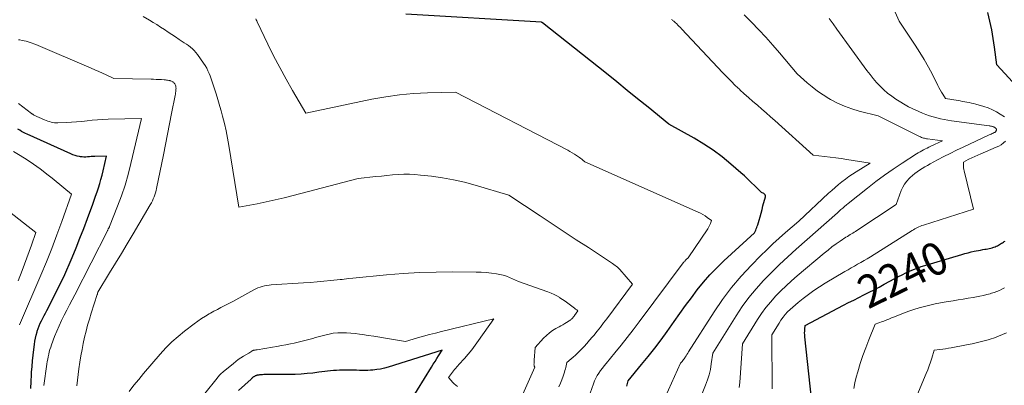
# Model space of a CAD drawing. Units: feet. Extents: x 1191672 to 1199172, y 7076370 to 7083870.
# Drawn here: x 1192116 to 1192418, y 7078871 to 7078983 of the extents above; entities that cross this region are included whole.
import ezdxf
from ezdxf.enums import TextEntityAlignment as Align

# ---------------------------------------------------------------- set-up
doc = ezdxf.new("R2010")
doc.units = ezdxf.units.FT
doc.header["$MEASUREMENT"] = 0
doc.layers.add('Level 44', color=7, linetype='Continuous', lineweight=0)
doc.layers.add('Level 45', color=7, linetype='Continuous', lineweight=0)
doc.styles.add('Style-ENGINEERING', font='ENGINEERING.shx')

msp = doc.modelspace()

# ---------------------------------------------------------------- linework, layer by layer
at = {"layer": 'Level 44', "color": 32, "linetype": 'Continuous', "lineweight": 30, "flags": 128}
for points, elevation in [([(1192301.93, 7078870.91), (1192302.36, 7078872.63), (1192306.5, 7078877.55), (1192308.54, 7078880.04), (1192310.53, 7078882.56), (1192312.45, 7078885.13), (1192314.33, 7078887.74), (1192316.44, 7078890.74), (1192318.18, 7078893.2), (1192319.94, 7078895.64), (1192321.74, 7078898.06), (1192323.55, 7078900.47), (1192325.44, 7078902.81), (1192327.41, 7078905.07), (1192329.49, 7078907.24), (1192331.65, 7078909.33), (1192341.04, 7078917.94), (1192341.43, 7078918.74), (1192341.61, 7078919.15), (1192341.78, 7078919.56), (1192341.92, 7078919.98), (1192342.06, 7078920.41), (1192342.44, 7078921.76), (1192342.76, 7078922.87), (1192343.06, 7078923.97), (1192343.37, 7078925.08), (1192343.66, 7078926.19), (1192344.39, 7078928.94), (1192344.4, 7078929.28), (1192344.33, 7078929.57), (1192344.15, 7078929.8), (1192343.88, 7078930), (1192343.17, 7078930.31), (1192341.12, 7078932.37), (1192340.08, 7078933.38), (1192339.03, 7078934.39), (1192337.96, 7078935.37), (1192336.87, 7078936.33), (1192333.84, 7078938.97), (1192331.16, 7078941.16), (1192328.4, 7078943.23), (1192325.52, 7078945.13), (1192322.56, 7078946.91), (1192314.81, 7078951.25), (1192308.46, 7078956.42), (1192305.27, 7078959), (1192302.09, 7078961.58), (1192298.89, 7078964.14), (1192295.69, 7078966.69), (1192276.12, 7078982.23), (1192276.08, 7078982.27), (1192276.03, 7078982.3), (1192275.99, 7078982.33), (1192275.94, 7078982.36), (1192275.85, 7078982.42), (1192234.28, 7078984.89)], 2230), ([(1192428.53, 7078955.03), (1192415.27, 7078969.41), (1192414.57, 7078974.8), (1192414.17, 7078977.48), (1192413.71, 7078980.15), (1192413.15, 7078982.81), (1192412.54, 7078985.45)], 2240), ([(1192119.43, 7078870.24), (1192119.51, 7078872.36), (1192119.64, 7078874.47), (1192119.69, 7078875.2), (1192119.83, 7078876.95), (1192119.99, 7078878.7), (1192120.17, 7078880.44), (1192120.37, 7078882.19), (1192120.55, 7078883.72), (1192120.7, 7078884.69), (1192120.87, 7078885.66), (1192121.1, 7078886.62), (1192121.35, 7078887.57), (1192121.42, 7078887.78), (1192121.69, 7078888.61), (1192121.99, 7078889.43), (1192122.34, 7078890.23), (1192122.72, 7078891.01), (1192123.12, 7078891.79), (1192123.52, 7078892.57), (1192123.92, 7078893.35), (1192124.31, 7078894.13), (1192129.58, 7078904.46), (1192132.07, 7078910.37), (1192133.3, 7078913.33), (1192134.49, 7078916.3), (1192135.65, 7078919.29), (1192136.77, 7078922.29), (1192138.39, 7078926.69), (1192138.84, 7078927.94), (1192139.29, 7078929.2), (1192139.72, 7078930.47), (1192140.14, 7078931.73), (1192140.54, 7078933.01), (1192140.92, 7078934.29), (1192141.26, 7078935.58), (1192141.58, 7078936.87), (1192142.65, 7078941.43), (1192139.09, 7078941.34), (1192138.52, 7078941.31), (1192137.96, 7078941.28), (1192137.41, 7078941.23), (1192136.85, 7078941.18), (1192136.29, 7078941.14), (1192135.73, 7078941.13), (1192135.18, 7078941.17), (1192134.63, 7078941.24), (1192134.35, 7078941.29), (1192133.67, 7078941.44), (1192133, 7078941.62), (1192132.34, 7078941.85), (1192131.69, 7078942.12), (1192118.36, 7078948.11), (1192117.77, 7078948.39), (1192117.18, 7078948.69), (1192116.61, 7078949.02), (1192116.06, 7078949.36), (1192115.51, 7078949.73)], 2220), ([(1192358.97, 7078863.43), (1192356.47, 7078886.1), (1192356.43, 7078886.68), (1192356.41, 7078887.26), (1192356.43, 7078887.83), (1192356.48, 7078888.41), (1192356.62, 7078889.56), (1192368.33, 7078895.72), (1192369.89, 7078896.54), (1192371.45, 7078897.34), (1192373.02, 7078898.13), (1192374.59, 7078898.92), (1192376.16, 7078899.71), (1192377.72, 7078900.51), (1192379.28, 7078901.33), (1192380.82, 7078902.16), (1192384.07, 7078903.93), (1192385.18, 7078904.52), (1192386.3, 7078905.1), (1192387.43, 7078905.65), (1192388.56, 7078906.19), (1192389.72, 7078906.68), (1192390.88, 7078907.15), (1192392.06, 7078907.57), (1192393.26, 7078907.95), (1192404.55, 7078911.31), (1192405.5, 7078911.58), (1192406.45, 7078911.83), (1192407.4, 7078912.06), (1192408.36, 7078912.27), (1192408.96, 7078912.39), (1192409.63, 7078912.52), (1192410.29, 7078912.65), (1192410.96, 7078912.77), (1192411.63, 7078912.89), (1192412.04, 7078912.96), (1192412.5, 7078913.04), (1192412.96, 7078913.14), (1192413.41, 7078913.25), (1192413.86, 7078913.38), (1192414.05, 7078913.43), (1192414.4, 7078913.54), (1192414.75, 7078913.67), (1192415.1, 7078913.81), (1192415.43, 7078913.97), (1192415.77, 7078914.14), (1192416.09, 7078914.32), (1192416.42, 7078914.51), (1192416.73, 7078914.71), (1192417.01, 7078914.88), (1192417.28, 7078915.06), (1192417.56, 7078915.23), (1192417.84, 7078915.39)], 2240), ([(1192233.58, 7078862.92), (1192242.15, 7078876.78), (1192242.69, 7078877.65), (1192243.23, 7078878.52), (1192243.78, 7078879.38), (1192244.33, 7078880.25), (1192245.44, 7078881.97), (1192228.91, 7078876.79), (1192227.75, 7078876.47), (1192226.58, 7078876.2), (1192225.4, 7078876.01), (1192224.2, 7078875.88), (1192223.5, 7078875.82), (1192222.65, 7078875.77), (1192221.79, 7078875.74), (1192220.94, 7078875.75), (1192220.08, 7078875.78), (1192219.23, 7078875.82), (1192218.37, 7078875.84), (1192217.51, 7078875.86), (1192216.65, 7078875.86), (1192214.85, 7078875.86), (1192213.95, 7078875.84), (1192213.05, 7078875.8), (1192212.15, 7078875.73), (1192211.25, 7078875.64), (1192210.35, 7078875.53), (1192209.45, 7078875.42), (1192208.55, 7078875.31), (1192207.65, 7078875.2), (1192205.85, 7078874.98), (1192204.05, 7078874.79), (1192202.24, 7078874.65), (1192200.44, 7078874.57), (1192198.62, 7078874.54), (1192192.16, 7078874.55), (1192191.71, 7078874.54), (1192191.27, 7078874.53), (1192190.82, 7078874.5), (1192190.38, 7078874.47), (1192190, 7078874.44), (1192189.75, 7078874.42), (1192189.49, 7078874.39), (1192189.24, 7078874.35), (1192188.98, 7078874.31), (1192188.79, 7078874.27), (1192188.64, 7078874.24), (1192188.48, 7078874.2), (1192188.33, 7078874.14), (1192188.18, 7078874.08), (1192188.04, 7078874.01), (1192187.9, 7078873.94), (1192187.77, 7078873.85), (1192187.64, 7078873.76), (1192187.55, 7078873.69), (1192187.38, 7078873.56), (1192187.21, 7078873.43), (1192187.05, 7078873.29), (1192186.89, 7078873.14), (1192183.08, 7078869.67)], 2220)]:
    msp.add_lwpolyline(points, dxfattribs=dict(at, elevation=elevation))
at = {"layer": 'Level 45', "color": 32, "linetype": 'Continuous', "lineweight": 0, "flags": 128}
for points, elevation in [([(1192417.63, 7078953.47), (1192416.34, 7078954.31), (1192415.13, 7078955.02), (1192413.9, 7078955.65), (1192412.61, 7078956.18), (1192411.29, 7078956.63), (1192408.83, 7078957.35), (1192408.16, 7078957.54), (1192407.49, 7078957.7), (1192406.81, 7078957.85), (1192406.12, 7078957.97), (1192405.44, 7078958.09), (1192404.75, 7078958.2), (1192404.06, 7078958.32), (1192403.38, 7078958.44), (1192399.52, 7078959.09), (1192398.71, 7078960.41), (1192398.32, 7078961.07), (1192397.93, 7078961.74), (1192397.56, 7078962.42), (1192397.2, 7078963.1), (1192395.53, 7078966.39), (1192394.3, 7078968.7), (1192393.02, 7078970.98), (1192391.67, 7078973.21), (1192390.27, 7078975.42), (1192385.41, 7078982.78), (1192377.83, 7078999.86)], 2238), ([(1192281.15, 7078870.75), (1192281.62, 7078871.82), (1192282.04, 7078872.9), (1192282.44, 7078873.99), (1192282.85, 7078875.23), (1192283, 7078875.72), (1192283.14, 7078876.21), (1192283.26, 7078876.71), (1192283.36, 7078877.21), (1192283.55, 7078878.22), (1192284.89, 7078879.31), (1192285.56, 7078879.87), (1192286.2, 7078880.44), (1192286.83, 7078881.04), (1192287.45, 7078881.65), (1192288, 7078882.22), (1192288.87, 7078883.13), (1192289.73, 7078884.06), (1192290.56, 7078885.01), (1192291.38, 7078885.98), (1192291.83, 7078886.52), (1192292.85, 7078887.77), (1192293.86, 7078889.03), (1192294.86, 7078890.31), (1192295.83, 7078891.59), (1192303.75, 7078902.16), (1192299.79, 7078906.69), (1192299.47, 7078907.04), (1192299.12, 7078907.37), (1192298.75, 7078907.67), (1192298.37, 7078907.96), (1192297.58, 7078908.5), (1192290.19, 7078913.39), (1192286.49, 7078915.83), (1192282.8, 7078918.27), (1192279.1, 7078920.71), (1192275.4, 7078923.15), (1192265.78, 7078929.49), (1192255.51, 7078932.55), (1192252.21, 7078933.43), (1192248.89, 7078934.2), (1192245.54, 7078934.79), (1192242.16, 7078935.26), (1192238.78, 7078935.64), (1192237.08, 7078935.79), (1192235.37, 7078935.87), (1192233.66, 7078935.86), (1192231.95, 7078935.78), (1192230.23, 7078935.65), (1192228.52, 7078935.5), (1192226.82, 7078935.33), (1192225.11, 7078935.15), (1192219.67, 7078934.55), (1192199.83, 7078929.38), (1192197.07, 7078928.69), (1192194.31, 7078928.03), (1192191.54, 7078927.42), (1192188.76, 7078926.85), (1192183.18, 7078925.76), (1192180.08, 7078944.71), (1192179.68, 7078946.96), (1192179.23, 7078949.2), (1192178.72, 7078951.43), (1192178.17, 7078953.65), (1192177.74, 7078955.28), (1192177.36, 7078956.67), (1192176.97, 7078958.06), (1192176.56, 7078959.44), (1192176.13, 7078960.82), (1192176.05, 7078961.1), (1192175.64, 7078962.33), (1192175.23, 7078963.56), (1192174.79, 7078964.79), (1192174.33, 7078966), (1192174.05, 7078966.75), (1192173.7, 7078967.58), (1192173.31, 7078968.38), (1192172.86, 7078969.15), (1192172.37, 7078969.9), (1192170.46, 7078972.61), (1192169.99, 7078973.22), (1192169.49, 7078973.8), (1192168.93, 7078974.32), (1192168.34, 7078974.82), (1192167.72, 7078975.28), (1192167.09, 7078975.73), (1192166.45, 7078976.17), (1192165.8, 7078976.59), (1192164.84, 7078977.2), (1192163.71, 7078977.93), (1192162.58, 7078978.67), (1192161.47, 7078979.42), (1192160.36, 7078980.18), (1192160.34, 7078980.19), (1192159.21, 7078980.95), (1192158.08, 7078981.7), (1192156.93, 7078982.41), (1192155.77, 7078983.11), (1192153.88, 7078984.22)], 2226), ([(1192322.23, 7078861.74), (1192326.09, 7078871.29), (1192326.66, 7078872.87), (1192327.15, 7078874.47), (1192327.54, 7078876.1), (1192327.84, 7078877.75), (1192328.33, 7078881.09), (1192335.42, 7078892.47), (1192337.33, 7078895.33), (1192339.35, 7078898.11), (1192341.54, 7078900.76), (1192343.84, 7078903.32), (1192346.25, 7078905.79), (1192348.71, 7078908.21), (1192351.22, 7078910.57), (1192353.78, 7078912.88), (1192366.45, 7078924.05), (1192367.53, 7078925.04), (1192368.08, 7078925.53), (1192368.64, 7078926.01), (1192369.2, 7078926.48), (1192369.77, 7078926.94), (1192375.68, 7078931.66), (1192378.26, 7078933.64), (1192380.87, 7078935.58), (1192383.55, 7078937.43), (1192386.26, 7078939.23), (1192390.69, 7078942.08), (1192391.22, 7078942.41), (1192391.75, 7078942.73), (1192392.29, 7078943.03), (1192392.83, 7078943.33), (1192393.38, 7078943.62), (1192393.93, 7078943.9), (1192394.49, 7078944.17), (1192395.05, 7078944.44), (1192398.62, 7078946.11), (1192394.05, 7078946.7), (1192393.73, 7078946.75), (1192393.41, 7078946.81), (1192393.09, 7078946.89), (1192392.78, 7078946.97), (1192392.47, 7078947.07), (1192392.17, 7078947.18), (1192391.87, 7078947.31), (1192391.58, 7078947.45), (1192378.9, 7078953.78), (1192373.12, 7078955.23), (1192370.85, 7078955.91), (1192368.62, 7078956.71), (1192366.48, 7078957.69), (1192364.38, 7078958.8), (1192363.82, 7078959.12), (1192362.07, 7078960.21), (1192360.38, 7078961.36), (1192358.75, 7078962.61), (1192357.18, 7078963.93), (1192354.1, 7078966.67), (1192348.72, 7078973.03), (1192346.63, 7078975.44), (1192344.51, 7078977.82), (1192342.34, 7078980.16), (1192340.13, 7078982.46), (1192337.86, 7078984.69)], 2234), ([(1192290.76, 7078868.79), (1192291.77, 7078871.68), (1192292.11, 7078872.54), (1192292.49, 7078873.37), (1192292.93, 7078874.18), (1192293.41, 7078874.96), (1192293.94, 7078875.72), (1192294.48, 7078876.47), (1192295.04, 7078877.2), (1192295.62, 7078877.92), (1192298.29, 7078881.14), (1192300.2, 7078883.48), (1192302.08, 7078885.83), (1192303.93, 7078888.22), (1192305.75, 7078890.62), (1192319.25, 7078908.7), (1192319.35, 7078908.84), (1192319.46, 7078908.98), (1192319.57, 7078909.12), (1192319.68, 7078909.25), (1192319.79, 7078909.38), (1192319.91, 7078909.51), (1192320.04, 7078909.64), (1192320.16, 7078909.76), (1192320.75, 7078910.3), (1192326.73, 7078919.12), (1192326.98, 7078919.52), (1192327.2, 7078919.93), (1192327.4, 7078920.35), (1192327.57, 7078920.79), (1192327.89, 7078921.68), (1192326.6, 7078922.66), (1192325.94, 7078923.13), (1192325.26, 7078923.56), (1192324.56, 7078923.95), (1192323.83, 7078924.3), (1192289.15, 7078939.68), (1192288.5, 7078940.21), (1192288.16, 7078940.48), (1192287.83, 7078940.73), (1192287.49, 7078940.98), (1192287.14, 7078941.22), (1192286.54, 7078941.62), (1192285.89, 7078942.04), (1192285.22, 7078942.45), (1192284.54, 7078942.84), (1192283.85, 7078943.21), (1192249.54, 7078961.06), (1192240.93, 7078960.85), (1192236.64, 7078960.63), (1192232.37, 7078960.25), (1192228.12, 7078959.64), (1192223.9, 7078958.87), (1192203.71, 7078954.59), (1192199.6, 7078961.52), (1192197.6, 7078965.01), (1192195.66, 7078968.54), (1192193.81, 7078972.11), (1192192.04, 7078975.73), (1192188.77, 7078982.61), (1192188.62, 7078982.92), (1192188.48, 7078983.22), (1192188.34, 7078983.53)], 2228), ([(1192312.92, 7078865.79), (1192318.44, 7078877.97), (1192318.9, 7078878.52), (1192319.12, 7078878.8), (1192319.34, 7078879.08), (1192319.55, 7078879.37), (1192319.74, 7078879.67), (1192319.87, 7078879.87), (1192320.13, 7078880.28), (1192320.38, 7078880.68), (1192320.64, 7078881.08), (1192320.9, 7078881.49), (1192328.7, 7078893.7), (1192331.3, 7078897.5), (1192334.05, 7078901.18), (1192337.02, 7078904.68), (1192340.15, 7078908.06), (1192342.93, 7078910.88), (1192344.8, 7078912.74), (1192346.69, 7078914.56), (1192348.63, 7078916.33), (1192350.6, 7078918.07), (1192354.59, 7078921.51), (1192363.75, 7078930.04), (1192364.74, 7078930.94), (1192365.75, 7078931.83), (1192366.78, 7078932.69), (1192367.83, 7078933.53), (1192368.9, 7078934.35), (1192369.98, 7078935.14), (1192371.09, 7078935.89), (1192372.22, 7078936.62), (1192376.48, 7078939.3), (1192369.34, 7078940.43), (1192367.64, 7078940.69), (1192365.93, 7078940.92), (1192364.22, 7078941.14), (1192362.5, 7078941.33), (1192359.07, 7078941.69), (1192347.33, 7078952.32), (1192346, 7078953.51), (1192344.66, 7078954.7), (1192343.3, 7078955.86), (1192341.94, 7078957.02), (1192340.58, 7078958.18), (1192339.24, 7078959.35), (1192337.91, 7078960.55), (1192336.59, 7078961.75), (1192336.52, 7078961.82), (1192335.19, 7078963.08), (1192333.88, 7078964.36), (1192332.59, 7078965.67), (1192331.32, 7078966.99), (1192318.72, 7078980.43), (1192318.36, 7078980.81), (1192318, 7078981.18), (1192317.63, 7078981.55), (1192317.25, 7078981.92), (1192316.8, 7078982.35), (1192316.65, 7078982.49), (1192316.49, 7078982.63), (1192316.33, 7078982.77), (1192316.16, 7078982.9), (1192316, 7078983.02), (1192315.83, 7078983.15), (1192315.66, 7078983.27)], 2232), ([(1192336.37, 7078870.53), (1192336.53, 7078872.11), (1192337.34, 7078883.89), (1192342, 7078891.36), (1192343.25, 7078893.24), (1192344.58, 7078895.07), (1192346.02, 7078896.82), (1192347.52, 7078898.51), (1192349.11, 7078900.13), (1192350.74, 7078901.71), (1192352.41, 7078903.24), (1192354.12, 7078904.73), (1192362.37, 7078911.68), (1192363.57, 7078912.66), (1192364.79, 7078913.61), (1192366.04, 7078914.52), (1192367.31, 7078915.41), (1192369.08, 7078916.59), (1192369.49, 7078916.85), (1192369.9, 7078917.12), (1192370.32, 7078917.37), (1192370.74, 7078917.61), (1192371.16, 7078917.86), (1192371.58, 7078918.11), (1192372, 7078918.37), (1192372.41, 7078918.63), (1192384.4, 7078926.6), (1192386, 7078930.88), (1192386.46, 7078931.9), (1192387.01, 7078932.87), (1192387.68, 7078933.75), (1192388.43, 7078934.58), (1192388.74, 7078934.87), (1192389.42, 7078935.49), (1192390.13, 7078936.09), (1192390.87, 7078936.64), (1192391.63, 7078937.16), (1192392.41, 7078937.66), (1192393.2, 7078938.14), (1192394, 7078938.6), (1192394.81, 7078939.05), (1192397.06, 7078940.25), (1192399.01, 7078941.27), (1192400.97, 7078942.27), (1192402.95, 7078943.23), (1192404.94, 7078944.18), (1192412.96, 7078947.91), (1192413.26, 7078948.05), (1192413.56, 7078948.19), (1192413.85, 7078948.33), (1192414.15, 7078948.47), (1192414.5, 7078948.64), (1192414.62, 7078948.7), (1192414.72, 7078948.77), (1192414.82, 7078948.84), (1192414.92, 7078948.93), (1192415, 7078949.03), (1192415.07, 7078949.13), (1192415.11, 7078949.24), (1192415.15, 7078949.36), (1192415.16, 7078949.42), (1192415.17, 7078949.51), (1192415.17, 7078949.6), (1192415.14, 7078949.68), (1192415.11, 7078949.77), (1192415.07, 7078949.85), (1192415.01, 7078949.92), (1192414.95, 7078949.98), (1192414.87, 7078950.04), (1192414.68, 7078950.17), (1192414.5, 7078950.27), (1192414.32, 7078950.36), (1192414.12, 7078950.44), (1192413.93, 7078950.5), (1192413.86, 7078950.52), (1192413.62, 7078950.58), (1192413.38, 7078950.64), (1192413.14, 7078950.68), (1192412.9, 7078950.72), (1192401.43, 7078952.24), (1192400.28, 7078952.41), (1192399.14, 7078952.61), (1192398.01, 7078952.85), (1192396.88, 7078953.11), (1192395.76, 7078953.42), (1192394.66, 7078953.76), (1192393.57, 7078954.17), (1192392.5, 7078954.61), (1192388.25, 7078956.49), (1192384.38, 7078958.89), (1192383.08, 7078959.76), (1192381.83, 7078960.71), (1192380.65, 7078961.75), (1192379.53, 7078962.85), (1192378.47, 7078964.01), (1192377.44, 7078965.21), (1192376.46, 7078966.44), (1192375.5, 7078967.7), (1192366.32, 7078980.34), (1192365.13, 7078981.95), (1192363.92, 7078983.55)], 2236), ([(1192133.51, 7078871.01), (1192133.72, 7078872.75), (1192133.95, 7078874.49), (1192134.19, 7078876.23), (1192134.5, 7078878.34), (1192134.8, 7078880.24), (1192135.13, 7078882.14), (1192135.5, 7078884.03), (1192135.9, 7078885.92), (1192136.35, 7078887.79), (1192136.83, 7078889.66), (1192137.37, 7078891.51), (1192137.94, 7078893.35), (1192139.8, 7078899), (1192139.83, 7078899.11), (1192139.86, 7078899.23), (1192139.89, 7078899.35), (1192139.91, 7078899.46), (1192139.94, 7078899.72), (1192143.59, 7078905.65), (1192145.41, 7078908.62), (1192147.21, 7078911.59), (1192149, 7078914.58), (1192150.78, 7078917.57), (1192156.03, 7078926.49), (1192156.36, 7078927.08), (1192156.67, 7078927.69), (1192156.95, 7078928.31), (1192157.22, 7078928.94), (1192157.45, 7078929.57), (1192157.66, 7078930.22), (1192157.83, 7078930.88), (1192157.98, 7078931.54), (1192160.05, 7078941.81), (1192160.68, 7078944.97), (1192161.31, 7078948.14), (1192161.94, 7078951.31), (1192162.56, 7078954.47), (1192163.65, 7078960), (1192163.72, 7078960.4), (1192163.78, 7078960.81), (1192163.83, 7078961.22), (1192163.87, 7078961.62), (1192163.9, 7078961.97), (1192163.91, 7078962.21), (1192163.9, 7078962.44), (1192163.87, 7078962.67), (1192163.83, 7078962.9), (1192163.76, 7078963.12), (1192163.67, 7078963.33), (1192163.55, 7078963.53), (1192163.42, 7078963.72), (1192163.34, 7078963.81), (1192163.21, 7078963.96), (1192163.06, 7078964.09), (1192162.9, 7078964.2), (1192162.73, 7078964.3), (1192162.55, 7078964.38), (1192162.36, 7078964.45), (1192162.17, 7078964.51), (1192161.97, 7078964.56), (1192161.68, 7078964.62), (1192161.34, 7078964.69), (1192160.99, 7078964.74), (1192160.64, 7078964.78), (1192160.29, 7078964.81), (1192159.42, 7078964.86), (1192158.63, 7078964.9), (1192157.84, 7078964.94), (1192157.05, 7078964.96), (1192156.26, 7078964.98), (1192144.86, 7078965.16), (1192142.56, 7078966.29), (1192141.4, 7078966.84), (1192140.24, 7078967.38), (1192139.07, 7078967.9), (1192137.89, 7078968.41), (1192121.01, 7078975.58), (1192120.42, 7078975.81), (1192119.82, 7078976.04), (1192119.22, 7078976.24), (1192118.61, 7078976.43), (1192117.99, 7078976.6), (1192117.38, 7078976.75), (1192116.75, 7078976.89), (1192116.13, 7078977.01), (1192115.7, 7078977.09)], 2224), ([(1192123.43, 7078871.2), (1192124.38, 7078877.73), (1192124.5, 7078878.49), (1192124.63, 7078879.24), (1192124.77, 7078879.98), (1192124.92, 7078880.73), (1192125.1, 7078881.47), (1192125.3, 7078882.2), (1192125.53, 7078882.93), (1192125.78, 7078883.64), (1192126.75, 7078886.19), (1192127.4, 7078887.84), (1192128.1, 7078889.47), (1192128.85, 7078891.07), (1192129.63, 7078892.66), (1192130.44, 7078894.24), (1192131.26, 7078895.82), (1192132.07, 7078897.4), (1192132.88, 7078898.98), (1192142.9, 7078918.57), (1192142.95, 7078918.68), (1192143.01, 7078918.78), (1192143.07, 7078918.89), (1192143.12, 7078919), (1192143.18, 7078919.1), (1192143.24, 7078919.21), (1192143.3, 7078919.32), (1192143.36, 7078919.42), (1192143.42, 7078919.55), (1192143.48, 7078919.67), (1192143.53, 7078919.78), (1192143.58, 7078919.9), (1192146.01, 7078926.05), (1192147.2, 7078929.26), (1192148.3, 7078932.51), (1192149.25, 7078935.8), (1192150.1, 7078939.12), (1192153.33, 7078952.99), (1192143.1, 7078952.72), (1192141.49, 7078952.65), (1192139.88, 7078952.56), (1192138.28, 7078952.42), (1192136.67, 7078952.25), (1192135.07, 7078952.08), (1192133.47, 7078951.93), (1192131.86, 7078951.81), (1192130.25, 7078951.71), (1192127.75, 7078951.58), (1192127.22, 7078951.58), (1192126.68, 7078951.62), (1192126.16, 7078951.7), (1192125.63, 7078951.83), (1192125.12, 7078951.99), (1192124.61, 7078952.16), (1192124.1, 7078952.36), (1192123.61, 7078952.57), (1192120.42, 7078954.02), (1192120.32, 7078954.07), (1192120.22, 7078954.12), (1192120.13, 7078954.17), (1192120.03, 7078954.23), (1192119.94, 7078954.29), (1192119.85, 7078954.35), (1192119.76, 7078954.41), (1192119.67, 7078954.48), (1192115.64, 7078957.51)], 2222), ([(1192346.43, 7078870.09), (1192346.35, 7078886.7), (1192348.57, 7078890.26), (1192349.17, 7078891.16), (1192349.81, 7078892.04), (1192350.49, 7078892.87), (1192351.21, 7078893.68), (1192351.98, 7078894.45), (1192352.76, 7078895.19), (1192353.58, 7078895.9), (1192354.41, 7078896.59), (1192355.95, 7078897.8), (1192357.6, 7078899.05), (1192359.28, 7078900.25), (1192361, 7078901.39), (1192362.75, 7078902.48), (1192368.73, 7078906.07), (1192369.7, 7078906.64), (1192370.68, 7078907.21), (1192371.66, 7078907.76), (1192372.65, 7078908.31), (1192373.63, 7078908.86), (1192374.61, 7078909.42), (1192375.58, 7078910), (1192376.54, 7078910.59), (1192389.3, 7078918.64), (1192389.71, 7078918.89), (1192390.13, 7078919.13), (1192390.55, 7078919.36), (1192390.98, 7078919.58), (1192391.42, 7078919.79), (1192391.86, 7078919.98), (1192392.31, 7078920.15), (1192392.77, 7078920.3), (1192408.15, 7078925.14), (1192405.25, 7078936.91), (1192405.15, 7078937.35), (1192405.08, 7078937.79), (1192405.04, 7078938.24), (1192405.03, 7078938.69), (1192405.02, 7078939.59), (1192406.48, 7078940.38), (1192406.93, 7078940.62), (1192407.38, 7078940.84), (1192407.83, 7078941.05), (1192408.29, 7078941.25), (1192408.75, 7078941.45), (1192409.21, 7078941.64), (1192409.68, 7078941.84), (1192410.14, 7078942.03), (1192415.11, 7078944.12), (1192415.88, 7078944.49), (1192416.62, 7078944.93), (1192417.29, 7078945.45), (1192417.92, 7078946.03)], 2238), ([(1192115.98, 7078889.72), (1192122.53, 7078904.99), (1192124.23, 7078909.06), (1192125.88, 7078913.16), (1192127.44, 7078917.29), (1192128.95, 7078921.44), (1192131.88, 7078929.77), (1192129.54, 7078931.75), (1192128.36, 7078932.73), (1192127.17, 7078933.7), (1192125.97, 7078934.65), (1192124.76, 7078935.59), (1192122.28, 7078937.49), (1192120.31, 7078938.94), (1192118.29, 7078940.32), (1192116.22, 7078941.61), (1192114.1, 7078942.84)], 2218), ([(1192115.57, 7078903.25), (1192116.79, 7078906.4), (1192117.52, 7078908.32), (1192118.24, 7078910.25), (1192118.94, 7078912.18), (1192119.63, 7078914.11), (1192121, 7078917.99), (1192106.65, 7078929.14)], 2216), ([(1192268.52, 7078864.84), (1192273.75, 7078876.73), (1192273.62, 7078877.11), (1192273.57, 7078877.3), (1192273.54, 7078877.5), (1192273.53, 7078877.69), (1192273.54, 7078877.89), (1192273.55, 7078877.95), (1192273.57, 7078878.19), (1192273.59, 7078878.42), (1192273.61, 7078878.65), (1192273.63, 7078878.88), (1192273.87, 7078882.77), (1192276.49, 7078885.63), (1192277.35, 7078886.47), (1192278.25, 7078887.26), (1192279.23, 7078887.96), (1192280.25, 7078888.59), (1192281.23, 7078889.14), (1192281.8, 7078889.46), (1192282.37, 7078889.78), (1192282.93, 7078890.11), (1192283.5, 7078890.44), (1192284.34, 7078890.94), (1192284.48, 7078891.03), (1192284.61, 7078891.12), (1192284.74, 7078891.22), (1192284.86, 7078891.33), (1192284.98, 7078891.44), (1192285.1, 7078891.56), (1192285.21, 7078891.68), (1192285.31, 7078891.81), (1192285.38, 7078891.89), (1192285.52, 7078892.06), (1192285.65, 7078892.22), (1192285.79, 7078892.4), (1192285.92, 7078892.57), (1192286.98, 7078893.99), (1192286.63, 7078894.3), (1192286.45, 7078894.45), (1192286.27, 7078894.59), (1192286.08, 7078894.74), (1192285.9, 7078894.88), (1192284.69, 7078895.79), (1192283.9, 7078896.37), (1192283.09, 7078896.95), (1192282.28, 7078897.5), (1192281.46, 7078898.05), (1192281.42, 7078898.08), (1192280.56, 7078898.59), (1192279.67, 7078899.07), (1192278.75, 7078899.48), (1192277.82, 7078899.84), (1192268.79, 7078902.97), (1192266.96, 7078903.88), (1192266.03, 7078904.29), (1192265.08, 7078904.64), (1192264.1, 7078904.92), (1192263.11, 7078905.13), (1192262.03, 7078905.32), (1192260.48, 7078905.55), (1192258.93, 7078905.73), (1192257.36, 7078905.83), (1192255.8, 7078905.88), (1192248.72, 7078905.94), (1192243.62, 7078905.9), (1192238.52, 7078905.76), (1192233.43, 7078905.45), (1192228.34, 7078905.03), (1192218.04, 7078904.03), (1192216.74, 7078903.89), (1192216.09, 7078903.81), (1192215.44, 7078903.74), (1192214.79, 7078903.67), (1192214.14, 7078903.61), (1192211.28, 7078903.31), (1192209.19, 7078903.1), (1192207.11, 7078902.91), (1192205.02, 7078902.75), (1192202.94, 7078902.6), (1192193.09, 7078901.97), (1192192.39, 7078901.9), (1192191.7, 7078901.81), (1192191.01, 7078901.68), (1192190.33, 7078901.52), (1192189.65, 7078901.32), (1192189, 7078901.09), (1192188.36, 7078900.8), (1192187.73, 7078900.49), (1192181.26, 7078896.89), (1192178.65, 7078895.54), (1192177.61, 7078895), (1192176.57, 7078894.45), (1192175.54, 7078893.89), (1192174.52, 7078893.31), (1192174.11, 7078893.09), (1192172.9, 7078892.37), (1192171.71, 7078891.63), (1192170.55, 7078890.83), (1192169.42, 7078890.01), (1192166.55, 7078887.83), (1192164.54, 7078886.21), (1192162.62, 7078884.51), (1192160.81, 7078882.68), (1192159.07, 7078880.78), (1192154, 7078874.84), (1192152.5, 7078873.04), (1192151.03, 7078871.22), (1192149.61, 7078869.36)], 2224), ([(1192371.46, 7078870.25), (1192371.78, 7078871.97), (1192372.2, 7078873.69), (1192372.69, 7078875.37), (1192373.45, 7078877.85), (1192374.26, 7078880.31), (1192375.14, 7078882.74), (1192376.06, 7078885.16), (1192377.99, 7078889.97), (1192380.24, 7078890.75), (1192380.64, 7078890.89), (1192381.03, 7078891.04), (1192381.43, 7078891.2), (1192381.82, 7078891.36), (1192382.21, 7078891.52), (1192382.6, 7078891.68), (1192382.99, 7078891.84), (1192383.38, 7078892), (1192386.71, 7078893.29), (1192388.29, 7078893.88), (1192389.88, 7078894.43), (1192391.5, 7078894.93), (1192393.12, 7078895.39), (1192394.76, 7078895.8), (1192396.4, 7078896.18), (1192398.06, 7078896.5), (1192399.72, 7078896.79), (1192401.89, 7078897.14), (1192403.43, 7078897.39), (1192404.98, 7078897.64), (1192406.52, 7078897.9), (1192408.06, 7078898.15), (1192409.02, 7078898.31), (1192410.08, 7078898.51), (1192411.14, 7078898.73), (1192412.19, 7078898.99), (1192413.23, 7078899.28), (1192413.65, 7078899.4), (1192414.47, 7078899.66), (1192415.28, 7078899.95), (1192416.07, 7078900.29), (1192416.85, 7078900.65), (1192417.62, 7078901.05)], 2242), ([(1192250.06, 7078870.85), (1192249.56, 7078871.26), (1192249.08, 7078871.7), (1192248.63, 7078872.16), (1192248.2, 7078872.64), (1192247.36, 7078873.63), (1192249.23, 7078876.04), (1192249.55, 7078876.44), (1192249.88, 7078876.84), (1192250.21, 7078877.22), (1192250.56, 7078877.61), (1192252.23, 7078879.44), (1192253.38, 7078880.75), (1192254.5, 7078882.1), (1192255.56, 7078883.49), (1192256.59, 7078884.9), (1192261.19, 7078891.53), (1192245.24, 7078887.67), (1192243.38, 7078887.2), (1192241.53, 7078886.73), (1192239.68, 7078886.23), (1192237.83, 7078885.72), (1192234.15, 7078884.68), (1192228.06, 7078885.67), (1192226.3, 7078885.96), (1192224.53, 7078886.24), (1192222.76, 7078886.52), (1192221, 7078886.79), (1192220.13, 7078886.93), (1192218.79, 7078887.1), (1192217.45, 7078887.23), (1192216.11, 7078887.3), (1192214.76, 7078887.33), (1192213.42, 7078887.27), (1192212.08, 7078887.14), (1192210.76, 7078886.91), (1192209.45, 7078886.6), (1192206.61, 7078885.82), (1192205.79, 7078885.6), (1192204.98, 7078885.37), (1192204.17, 7078885.15), (1192203.35, 7078884.92), (1192202.54, 7078884.7), (1192201.72, 7078884.5), (1192200.9, 7078884.31), (1192200.08, 7078884.13), (1192198.97, 7078883.9), (1192197.59, 7078883.62), (1192196.21, 7078883.36), (1192194.82, 7078883.11), (1192193.44, 7078882.87), (1192188.76, 7078882.09), (1192188.57, 7078882.06), (1192188.38, 7078882.03), (1192188.19, 7078882.01), (1192187.99, 7078881.99), (1192187.78, 7078881.96), (1192187.7, 7078881.95), (1192187.61, 7078881.93), (1192187.53, 7078881.91), (1192187.45, 7078881.88), (1192187.37, 7078881.85), (1192187.29, 7078881.81), (1192187.22, 7078881.77), (1192187.15, 7078881.72), (1192186.2, 7078881.08), (1192184.57, 7078880.11), (1192183.77, 7078879.61), (1192182.99, 7078879.08), (1192182.23, 7078878.52), (1192181.49, 7078877.94), (1192178.36, 7078875.36), (1192178.11, 7078875.14), (1192177.86, 7078874.92), (1192177.62, 7078874.68), (1192177.38, 7078874.44), (1192177.16, 7078874.2), (1192176.93, 7078873.95), (1192176.72, 7078873.69), (1192176.5, 7078873.43), (1192168.91, 7078864.04)], 2222), ([(1192388.18, 7078861.89), (1192393.65, 7078874.78), (1192394.13, 7078875.95), (1192394.57, 7078877.13), (1192394.98, 7078878.32), (1192395.36, 7078879.52), (1192396.08, 7078881.94), (1192397.84, 7078882.16), (1192398.71, 7078882.28), (1192399.59, 7078882.41), (1192400.46, 7078882.56), (1192401.33, 7078882.72), (1192406.01, 7078883.6), (1192407.67, 7078883.94), (1192409.32, 7078884.31), (1192410.96, 7078884.73), (1192412.6, 7078885.18), (1192413.26, 7078885.37), (1192414.54, 7078885.78), (1192415.81, 7078886.24), (1192417.05, 7078886.76), (1192418.27, 7078887.33)], 2244)]:
    msp.add_lwpolyline(points, dxfattribs=dict(at, elevation=elevation))

# ---------------------------------------------------------------- texts
at = {"layer": 'Level 44', "color": 32, "linetype": 'Continuous', "lineweight": 13, "style": 'Style-ENGINEERING', "width": 0.94}
msp.add_text(' 2240 ', height=10, rotation=26.0298, dxfattribs=at).set_placement((1192386.47, 7078905.18, 2240), align=Align.MIDDLE_CENTER)

doc.saveas('drawing.dxf')
